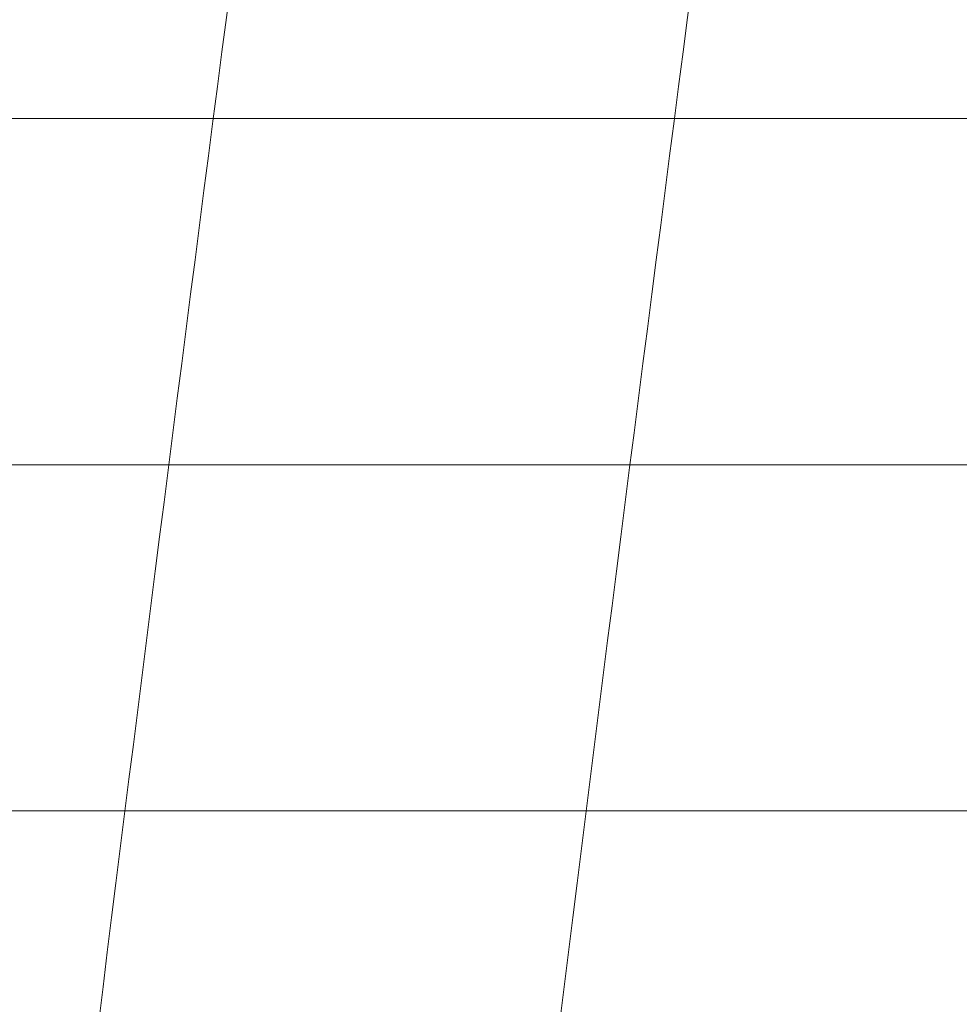
# Model space of a CAD drawing. Extents: x -52 to 59, y -8 to 50.
# Drawn here: x 49 to 49, y 19 to 19 of the extents above; entities that cross this region are included whole.
import ezdxf

# ---------------------------------------------------------------- set-up
doc = ezdxf.new("R2010")
doc.units = 0
doc.header["$MEASUREMENT"] = 0
doc.layers.get('0').update_dxf_attribs({"linetype": 'CONTINUOUS', "lineweight": 15})
doc.layers.get('DEFPOINTS').update_dxf_attribs({"linetype": 'CONTINUOUS'})
doc.layers.add('Text', color=7, linetype='CONTINUOUS', lineweight=15)
doc.styles.add('ROMAND', font='romand.shx', dxfattribs={"oblique": 15})
doc.dimstyles.new('ROMAND', dxfattribs={"dimscale": 4.5, "dimtxt": 0.125, "dimasz": 0.125, "dimexe": 0.0625, "dimexo": 0.0625, "dimgap": 0.0625, "dimtad": 0, "dimtih": 1, "dimtoh": 1, "dimdec": 3, "dimzin": 0, "dimdsep": 46, "dimlunit": 4, "dimtxsty": 'ROMAND', "dimcen": 0, "dimadec": 0, "dimazin": 0, "dimtfac": 1, "dimtdec": 3, "dimtofl": 0, "dimtmove": 0, "dimatfit": 3, "dimfxl": 0, "dimtolj": 1, "dimtzin": 0, "dimarcsym": 0})

# ---------------------------------------------------------------- blocks, each defined once
blk = doc.blocks.new('*D33')
at = {"layer": 'DEFPOINTS', "color": 0}
for p in [(47.16478, 19.62358), (47.56448, 19.62358)]:
    blk.add_point(p, dxfattribs=at)
at = {"layer": 'Text', "color": 0, "lineweight": -2}
blk.add_line((51.20005, 19.62358), (48.18948, 19.62358), dxfattribs=at)
at = {"layer": 'Text', "color": 0}
blk.add_solid([(48.18948, 19.72774), (48.18948, 19.51941), (47.56448, 19.62358)], dxfattribs=at)
at = {"layer": 'Text', "color": 0, "insert": (55.70343, 19.62358), "char_height": 0.625, "attachment_point": 5, "style": 'ROMAND'}
blk.add_mtext('\\A1;QUICK RELEASE\\PBUTTERFLY HINGE\\P(2 @ 180%%d)', dxfattribs=at)
blk = doc.blocks.new('CON-1C CROWN')
for points, knots in [([(8.00624, 17.69373), (8.02638, 16.28177), (8.06213, 13.77481), (7.75319, 10.28686), (7.17172, 7.52114), (6.38246, 5.52637), (5.78653, 4.55327), (5.56698, 4.20989)], [0, 0, 0, 0, 4.234067, 7.51768, 10.483953, 12.685571, 13.906914, 13.906914, 13.906914, 13.906914]), ([(8.25811, 17.56423), (8.26406, 17.14546), (8.26979, 16.72628), (8.28063, 15.37873), (8.2766, 14.44892), (8.1939, 12.4673), (8.10539, 11.41621), (7.83532, 9.5349), (7.67667, 8.70063), (7.30791, 7.32861), (7.13233, 6.78279), (6.75584, 5.83728), (6.56907, 5.43249), (6.17577, 4.71007), (5.97876, 4.38983), (5.77761, 4.07522)], [0.132998, 0.132998, 0.132998, 0.132998, 1.388489, 1.388489, 4.165468, 4.165468, 7.298699, 7.298699, 9.810249, 9.810249, 11.494376, 11.494376, 12.796714, 12.796714, 13.906914, 13.906914, 13.906914, 13.906914]), ([(8.33131, 16.75041), (8.33349, 16.55866), (8.33534, 16.36681), (8.34297, 15.24682), (8.3367, 14.31638), (8.24854, 12.36947), (8.16028, 11.354), (7.89371, 9.50586), (7.73388, 8.66928), (7.36365, 7.29755), (7.18849, 6.75448), (6.81093, 5.80699), (6.62182, 5.39783), (6.22619, 4.67268), (6.03006, 4.35404), (5.83026, 4.04155)], [0.946487, 0.946487, 0.946487, 0.946487, 1.520444, 1.520444, 4.295336, 4.295336, 7.317044, 7.317044, 9.82838, 9.82838, 11.497616, 11.497616, 12.806346, 12.806346, 13.906914, 13.906914, 13.906914, 13.906914])]:
    blk.add_open_spline(points, degree=3, knots=knots)

msp = doc.modelspace()

# ---------------------------------------------------------------- linework, layer by layer
at = {"color": 4}
for p, q in [((48.07191, 19.28546), (49.16614, 19.28546)), ((48.02924, 19.12921), (49.14605, 19.12921)), ((47.82978, 18.97296), (49.12629, 18.97296))]:
    msp.add_line(p, q, dxfattribs=at)
at = {"layer": 'Text', "color": 4}
for centre in [(126.84364, 9.1636), (127.05176, 9.1636)]:
    msp.add_arc(centre, 78.83677, 172.3037301, 173.0364878, dxfattribs=at)

# ---------------------------------------------------------------- block references
msp.add_blockref('CON-1C CROWN', (41.34842, 3.52793))

# ---------------------------------------------------------------- dimensions: what is measured, and where the dimension line sits
at = {"layer": 'Text'}
dim = msp.add_diameter_dim_2p(p1=(47.16478, 19.62358), p2=(47.56448, 19.62358), text='QUICK RELEASE\\PBUTTERFLY HINGE\\P(2 @ 180%%d)', dimstyle='ROMAND', override={"dimscale": 5}, dxfattribs=at)
dim.commit()
dim.dimension.update_dxf_attribs({"geometry": '*D33', "text_midpoint": (55.70343, 19.62358), "dimtype": 163})

doc.saveas('drawing.dxf')
